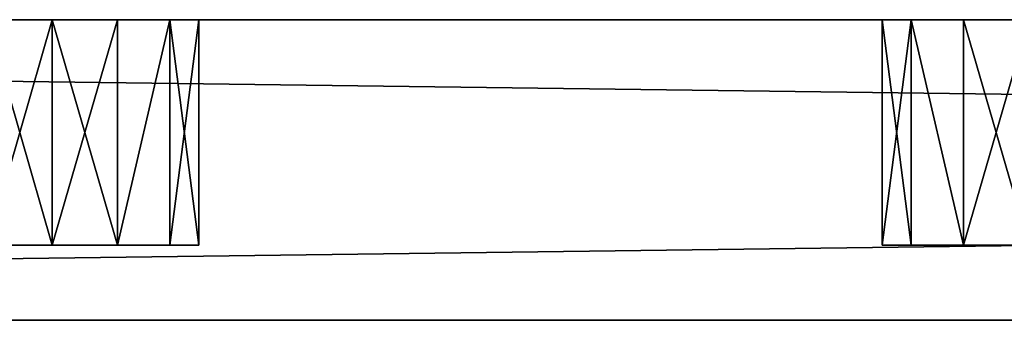
# Model space of a CAD drawing. Extents: x -185 to 185, y -18 to 4.
# Drawn here: x -91 to -78, y 0 to 4 of the extents above; entities that cross this region are included whole.
import ezdxf

# ---------------------------------------------------------------- set-up
doc = ezdxf.new("R2010")
doc.units = 0
doc.header["$MEASUREMENT"] = 0

msp = doc.modelspace()

# ---------------------------------------------------------------- linework, layer by layer
for points in [[(-155, 4, -125), (155, 0, -125), (-155, 0, -125)], [(-155, 4, -125), (155, 4, -125), (155, 0, -125)], [(155, 4, 125), (-155, 0, 125), (155, 0, 125)], [(155, 4, 125), (-155, 4, 125), (-155, 0, 125)], [(-91, 4, -80), (-155, 4, -125), (-91.867798, 4, -79.801903)], [(-65, 4, -80), (-155, 4, -125), (-91, 4, -80)], [(-39, 4, -80), (-155, 4, -125), (-65, 4, -80)], [(-13, 4, -80), (-155, 4, -125), (-39, 4, -80)], [(-91, 4, 80), (-91.867798, 4, 79.801903), (-155, 4, 125)], [(-65, 4, 80), (-91, 4, 80), (-155, 4, 125)], [(155, 4, -125), (-155, 4, -125), (-13, 4, -80)], [(-39, 4, 80), (-65, 4, 80), (-155, 4, 125)], [(-13, 4, 80), (-39, 4, 80), (-155, 4, 125)], [(155, 4, 125), (-13, 4, 80), (-155, 4, 125)], [(-91, 4, -76), (-91.867798, 4, -76.198097), (-102.050003, 4, -65.445)], [(-102.050003, 4, -64.555), (-91, 4, -76), (-102.050003, 4, -65.445)], [(-91, 4, -54), (-102.050003, 4, -64.555), (-91.867798, 4, -53.801899)], [(-91, 4, -54), (-91, 4, -76), (-102.050003, 4, -64.555)], [(-91, 4, -50), (-91.867798, 4, -50.198101), (-102.050003, 4, -39.445)], [(-91, 4, -28), (-102.050003, 4, -39.445), (-102.050003, 4, -38.555)], [(-91, 4, -28), (-102.050003, 4, -38.555), (-91.867798, 4, -27.801901)], [(-91, 4, -28), (-91, 4, -50), (-102.050003, 4, -39.445)], [(-91, 4, -24), (-91.867798, 4, -24.198099), (-102.050003, 4, -13.445)], [(-102.050003, 4, -12.555), (-91, 4, -24), (-102.050003, 4, -13.445)], [(-91, 4, -2), (-102.050003, 4, -12.555), (-91.867798, 4, -1.8019)], [(-91, 4, -2), (-91, 4, -24), (-102.050003, 4, -12.555)], [(-91, 4, 2), (-91.867798, 4, 1.8019), (-102.050003, 4, 12.555)], [(-91, 4, 24), (-102.050003, 4, 13.445), (-91.867798, 4, 24.198099)], [(-91, 4, 24), (-102.050003, 4, 12.555), (-102.050003, 4, 13.445)], [(-91, 4, 24), (-91, 4, 2), (-102.050003, 4, 12.555)], [(-91, 4, 28), (-91.867798, 4, 27.801901), (-102.050003, 4, 38.555)], [(-91, 4, 50), (-91, 4, 28), (-102.050003, 4, 38.555)], [(-91, 4, 50), (-102.050003, 4, 39.445), (-91.867798, 4, 50.198101)], [(-91, 4, 50), (-102.050003, 4, 38.555), (-102.050003, 4, 39.445)], [(-91, 4, 54), (-91.867798, 4, 53.801899), (-102.050003, 4, 64.555)], [(-91, 4, 76), (-91, 4, 54), (-102.050003, 4, 64.555)], [(-91, 4, 76), (-102.050003, 4, 64.555), (-102.050003, 4, 65.445)], [(-91, 4, 76), (-102.050003, 4, 65.445), (-91.867798, 4, 76.198097)], [(-91, 4, -54), (-91.867798, 4, -53.801899), (-91, 1, -54)], [(-91, 1, -54), (-91.867798, 4, -53.801899), (-91.867798, 1, -53.801899)], [(-91.867798, 1, -50.198101), (-91, 4, -50), (-91, 1, -50)], [(-91.867798, 4, -50.198101), (-91, 4, -50), (-91.867798, 1, -50.198101)], [(-91, 4, -80), (-91.867798, 4, -79.801903), (-91, 1, -80)], [(-91, 1, -80), (-91.867798, 4, -79.801903), (-91.867798, 1, -79.801903)], [(-91.867798, 1, -76.198097), (-91, 4, -76), (-91, 1, -76)], [(-91.867798, 4, -76.198097), (-91, 4, -76), (-91.867798, 1, -76.198097)], [(-91, 4, -28), (-91.867798, 4, -27.801901), (-91, 1, -28)], [(-91, 1, -28), (-91.867798, 4, -27.801901), (-91.867798, 1, -27.801901)], [(-91.867798, 1, -24.198099), (-91, 4, -24), (-91, 1, -24)], [(-91.867798, 4, -24.198099), (-91, 4, -24), (-91.867798, 1, -24.198099)], [(-91, 4, -2), (-91.867798, 4, -1.8019), (-91, 1, -2)], [(-91, 1, -2), (-91.867798, 4, -1.8019), (-91.867798, 1, -1.8019)], [(-91.867798, 1, 1.8019), (-91, 4, 2), (-91, 1, 2)], [(-91.867798, 4, 1.8019), (-91, 4, 2), (-91.867798, 1, 1.8019)], [(-91, 4, 24), (-91.867798, 4, 24.198099), (-91, 1, 24)], [(-91, 1, 24), (-91.867798, 4, 24.198099), (-91.867798, 1, 24.198099)], [(-91.867798, 1, 27.801901), (-91, 4, 28), (-91, 1, 28)], [(-91.867798, 4, 27.801901), (-91, 4, 28), (-91.867798, 1, 27.801901)], [(-91, 4, 50), (-91.867798, 4, 50.198101), (-91, 1, 50)], [(-91, 1, 50), (-91.867798, 4, 50.198101), (-91.867798, 1, 50.198101)], [(-91.867798, 1, 53.801899), (-91, 4, 54), (-91, 1, 54)], [(-91.867798, 4, 53.801899), (-91, 4, 54), (-91.867798, 1, 53.801899)], [(-91, 4, 76), (-91.867798, 4, 76.198097), (-91, 1, 76)], [(-91, 1, 76), (-91.867798, 4, 76.198097), (-91.867798, 1, 76.198097)], [(-91.867798, 1, 79.801903), (-91, 4, 80), (-91, 1, 80)], [(-91.867798, 4, 79.801903), (-91, 4, 80), (-91.867798, 1, 79.801903)], [(-91, 4, 80), (-90.132202, 4, 79.801903), (-91, 1, 80)], [(-91, 1, 80), (-90.132202, 4, 79.801903), (-90.132202, 1, 79.801903)], [(-90.132202, 1, 76.198097), (-91, 4, 76), (-91, 1, 76)], [(-90.132202, 4, 76.198097), (-91, 4, 76), (-90.132202, 1, 76.198097)], [(-91, 4, 54), (-90.132202, 4, 53.801899), (-91, 1, 54)], [(-91, 1, 54), (-90.132202, 4, 53.801899), (-90.132202, 1, 53.801899)], [(-90.132202, 1, 50.198101), (-91, 4, 50), (-91, 1, 50)], [(-90.132202, 4, 50.198101), (-91, 4, 50), (-90.132202, 1, 50.198101)], [(-91, 4, 28), (-90.132202, 4, 27.801901), (-91, 1, 28)], [(-91, 1, 28), (-90.132202, 4, 27.801901), (-90.132202, 1, 27.801901)], [(-90.132202, 1, 24.198099), (-91, 4, 24), (-91, 1, 24)], [(-90.132202, 4, 24.198099), (-91, 4, 24), (-90.132202, 1, 24.198099)], [(-91, 4, 2), (-90.132202, 4, 1.8019), (-91, 1, 2)], [(-91, 1, 2), (-90.132202, 4, 1.8019), (-90.132202, 1, 1.8019)], [(-90.132202, 1, -1.8019), (-91, 4, -2), (-91, 1, -2)], [(-90.132202, 4, -1.8019), (-91, 4, -2), (-90.132202, 1, -1.8019)], [(-91, 4, -24), (-90.132202, 4, -24.198099), (-91, 1, -24)], [(-91, 1, -24), (-90.132202, 4, -24.198099), (-90.132202, 1, -24.198099)], [(-90.132202, 1, -27.801901), (-91, 4, -28), (-91, 1, -28)], [(-90.132202, 4, -27.801901), (-91, 4, -28), (-90.132202, 1, -27.801901)], [(-79.949898, 4, -65.445), (-90.132202, 4, -76.198097), (-91, 4, -76)], [(-65, 4, -80), (-91, 4, -80), (-90.132202, 4, -79.801903)], [(-79.949898, 4, -64.555), (-91, 4, -76), (-91, 4, -54)], [(-79.949898, 4, -64.555), (-79.949898, 4, -65.445), (-91, 4, -76)], [(-90.132202, 4, -53.801899), (-79.949898, 4, -64.555), (-91, 4, -54)], [(-79.949898, 4, -39.445), (-90.132202, 4, -50.198101), (-91, 4, -50)], [(-79.949898, 4, -38.555), (-91, 4, -50), (-91, 4, -28)], [(-79.949898, 4, -38.555), (-79.949898, 4, -39.445), (-91, 4, -50)], [(-90.132202, 4, -27.801901), (-79.949898, 4, -38.555), (-91, 4, -28)], [(-79.949898, 4, -13.445), (-90.132202, 4, -24.198099), (-91, 4, -24)], [(-91, 4, -2), (-79.949898, 4, -13.445), (-91, 4, -24)], [(-79.949898, 4, -12.555), (-79.949898, 4, -13.445), (-91, 4, -2)], [(-90.132202, 4, -1.8019), (-79.949898, 4, -12.555), (-91, 4, -2)], [(-79.949898, 4, 12.555), (-90.132202, 4, 1.8019), (-91, 4, 2)], [(-79.949898, 4, 13.445), (-79.949898, 4, 12.555), (-91, 4, 2)], [(-79.949898, 4, 13.445), (-91, 4, 2), (-91, 4, 24)], [(-90.132202, 4, 24.198099), (-79.949898, 4, 13.445), (-91, 4, 24)], [(-79.949898, 4, 38.555), (-90.132202, 4, 27.801901), (-91, 4, 28)], [(-79.949898, 4, 39.445), (-91, 4, 28), (-91, 4, 50)], [(-79.949898, 4, 39.445), (-79.949898, 4, 38.555), (-91, 4, 28)], [(-90.132202, 4, 50.198101), (-79.949898, 4, 39.445), (-91, 4, 50)], [(-79.949898, 4, 64.555), (-90.132202, 4, 53.801899), (-91, 4, 54)], [(-79.949898, 4, 65.445), (-79.949898, 4, 64.555), (-91, 4, 54)], [(-79.949898, 4, 65.445), (-91, 4, 54), (-91, 4, 76)], [(-90.132202, 4, 76.198097), (-79.949898, 4, 65.445), (-91, 4, 76)], [(-65.867798, 4, 79.801903), (-90.132202, 4, 79.801903), (-91, 4, 80)], [(-65, 4, 80), (-65.867798, 4, 79.801903), (-91, 4, 80)], [(-91, 4, -76), (-90.132202, 4, -76.198097), (-91, 1, -76)], [(-91, 1, -76), (-90.132202, 4, -76.198097), (-90.132202, 1, -76.198097)], [(-90.132202, 1, -79.801903), (-91, 4, -80), (-91, 1, -80)], [(-90.132202, 4, -79.801903), (-91, 4, -80), (-90.132202, 1, -79.801903)], [(-91, 4, -50), (-90.132202, 4, -50.198101), (-91, 1, -50)], [(-91, 1, -50), (-90.132202, 4, -50.198101), (-90.132202, 1, -50.198101)], [(-90.132202, 1, -53.801899), (-91, 4, -54), (-91, 1, -54)], [(-90.132202, 4, -53.801899), (-91, 4, -54), (-90.132202, 1, -53.801899)], [(-90.132202, 1, 79.801903), (-89.436302, 4, 79.247002), (-89.436302, 1, 79.247002)], [(-90.132202, 4, 79.801903), (-89.436302, 4, 79.247002), (-90.132202, 1, 79.801903)], [(-89.436302, 1, 76.752998), (-89.436302, 4, 76.752998), (-90.132202, 1, 76.198097)], [(-89.436302, 4, 76.752998), (-90.132202, 4, 76.198097), (-90.132202, 1, 76.198097)], [(-90.132202, 1, 53.801899), (-89.436302, 4, 53.247002), (-89.436302, 1, 53.247002)], [(-90.132202, 4, 53.801899), (-89.436302, 4, 53.247002), (-90.132202, 1, 53.801899)], [(-89.436302, 1, 50.752998), (-89.436302, 4, 50.752998), (-90.132202, 1, 50.198101)], [(-89.436302, 4, 50.752998), (-90.132202, 4, 50.198101), (-90.132202, 1, 50.198101)], [(-90.132202, 1, 27.801901), (-89.436302, 4, 27.247), (-89.436302, 1, 27.247)], [(-90.132202, 4, 27.801901), (-89.436302, 4, 27.247), (-90.132202, 1, 27.801901)], [(-89.436302, 1, 24.753), (-89.436302, 4, 24.753), (-90.132202, 1, 24.198099)], [(-89.436302, 4, 24.753), (-90.132202, 4, 24.198099), (-90.132202, 1, 24.198099)], [(-90.132202, 1, 1.8019), (-89.436302, 4, 1.247), (-89.436302, 1, 1.247)], [(-90.132202, 4, 1.8019), (-89.436302, 4, 1.247), (-90.132202, 1, 1.8019)], [(-89.436302, 1, -1.247), (-89.436302, 4, -1.247), (-90.132202, 1, -1.8019)], [(-89.436302, 4, -1.247), (-90.132202, 4, -1.8019), (-90.132202, 1, -1.8019)], [(-90.132202, 1, -24.198099), (-89.436302, 4, -24.753), (-89.436302, 1, -24.753)], [(-90.132202, 4, -24.198099), (-89.436302, 4, -24.753), (-90.132202, 1, -24.198099)], [(-89.436302, 1, -27.247), (-89.436302, 4, -27.247), (-90.132202, 1, -27.801901)], [(-89.436302, 4, -27.247), (-90.132202, 4, -27.801901), (-90.132202, 1, -27.801901)], [(-66.563698, 4, -79.247002), (-90.132202, 4, -79.801903), (-89.436302, 4, -79.247002)], [(-79.563698, 4, -66.247002), (-89.436302, 4, -76.752998), (-90.132202, 4, -76.198097)], [(-65.867798, 4, -79.801903), (-90.132202, 4, -79.801903), (-66.563698, 4, -79.247002)], [(-79.949898, 4, -65.445), (-79.563698, 4, -66.247002), (-90.132202, 4, -76.198097)], [(-65, 4, -80), (-90.132202, 4, -79.801903), (-65.867798, 4, -79.801903)], [(-79.563698, 4, -63.752998), (-79.949898, 4, -64.555), (-90.132202, 4, -53.801899)], [(-89.436302, 4, -53.247002), (-79.563698, 4, -63.752998), (-90.132202, 4, -53.801899)], [(-79.563698, 4, -40.247002), (-89.436302, 4, -50.752998), (-90.132202, 4, -50.198101)], [(-79.949898, 4, -39.445), (-79.563698, 4, -40.247002), (-90.132202, 4, -50.198101)], [(-79.563698, 4, -37.752998), (-79.949898, 4, -38.555), (-90.132202, 4, -27.801901)], [(-89.436302, 4, -27.247), (-79.563698, 4, -37.752998), (-90.132202, 4, -27.801901)], [(-79.563698, 4, -14.247), (-89.436302, 4, -24.753), (-90.132202, 4, -24.198099)], [(-79.949898, 4, -13.445), (-79.563698, 4, -14.247), (-90.132202, 4, -24.198099)], [(-79.563698, 4, -11.753), (-79.949898, 4, -12.555), (-90.132202, 4, -1.8019)], [(-89.436302, 4, -1.247), (-79.563698, 4, -11.753), (-90.132202, 4, -1.8019)], [(-79.563698, 4, 11.753), (-89.436302, 4, 1.247), (-90.132202, 4, 1.8019)], [(-79.949898, 4, 12.555), (-79.563698, 4, 11.753), (-90.132202, 4, 1.8019)], [(-79.563698, 4, 14.247), (-79.949898, 4, 13.445), (-90.132202, 4, 24.198099)], [(-89.436302, 4, 24.753), (-79.563698, 4, 14.247), (-90.132202, 4, 24.198099)], [(-79.563698, 4, 37.752998), (-89.436302, 4, 27.247), (-90.132202, 4, 27.801901)], [(-79.949898, 4, 38.555), (-79.563698, 4, 37.752998), (-90.132202, 4, 27.801901)], [(-79.563698, 4, 40.247002), (-79.949898, 4, 39.445), (-90.132202, 4, 50.198101)], [(-89.436302, 4, 50.752998), (-79.563698, 4, 40.247002), (-90.132202, 4, 50.198101)], [(-79.563698, 4, 63.752998), (-89.436302, 4, 53.247002), (-90.132202, 4, 53.801899)], [(-79.949898, 4, 64.555), (-79.563698, 4, 63.752998), (-90.132202, 4, 53.801899)], [(-79.563698, 4, 66.247002), (-79.949898, 4, 65.445), (-90.132202, 4, 76.198097)], [(-89.436302, 4, 76.752998), (-79.563698, 4, 66.247002), (-90.132202, 4, 76.198097)], [(-65.867798, 4, 79.801903), (-89.436302, 4, 79.247002), (-90.132202, 4, 79.801903)], [(-90.132202, 1, -76.198097), (-89.436302, 4, -76.752998), (-89.436302, 1, -76.752998)], [(-90.132202, 4, -76.198097), (-89.436302, 4, -76.752998), (-90.132202, 1, -76.198097)], [(-89.436302, 1, -79.247002), (-89.436302, 4, -79.247002), (-90.132202, 1, -79.801903)], [(-89.436302, 4, -79.247002), (-90.132202, 4, -79.801903), (-90.132202, 1, -79.801903)], [(-90.132202, 1, -50.198101), (-89.436302, 4, -50.752998), (-89.436302, 1, -50.752998)], [(-90.132202, 4, -50.198101), (-89.436302, 4, -50.752998), (-90.132202, 1, -50.198101)], [(-89.436302, 1, -53.247002), (-89.436302, 4, -53.247002), (-90.132202, 1, -53.801899)], [(-89.436302, 4, -53.247002), (-90.132202, 4, -53.801899), (-90.132202, 1, -53.801899)], [(-89.436302, 1, 79.247002), (-89.050102, 4, 78.445), (-89.050102, 1, 78.445)], [(-89.436302, 4, 79.247002), (-89.050102, 4, 78.445), (-89.436302, 1, 79.247002)], [(-89.050102, 1, 77.555), (-89.436302, 4, 76.752998), (-89.436302, 1, 76.752998)], [(-89.050102, 4, 77.555), (-89.436302, 4, 76.752998), (-89.050102, 1, 77.555)], [(-89.436302, 1, 53.247002), (-89.050102, 4, 52.445), (-89.050102, 1, 52.445)], [(-89.436302, 4, 53.247002), (-89.050102, 4, 52.445), (-89.436302, 1, 53.247002)], [(-89.050102, 1, 51.555), (-89.436302, 4, 50.752998), (-89.436302, 1, 50.752998)], [(-89.050102, 4, 51.555), (-89.436302, 4, 50.752998), (-89.050102, 1, 51.555)], [(-89.436302, 1, 27.247), (-89.050102, 4, 26.445), (-89.050102, 1, 26.445)], [(-89.436302, 4, 27.247), (-89.050102, 4, 26.445), (-89.436302, 1, 27.247)], [(-89.050102, 1, 25.555), (-89.436302, 4, 24.753), (-89.436302, 1, 24.753)], [(-89.050102, 4, 25.555), (-89.436302, 4, 24.753), (-89.050102, 1, 25.555)], [(-89.436302, 1, 1.247), (-89.050102, 4, 0.445), (-89.050102, 1, 0.445)], [(-89.436302, 4, 1.247), (-89.050102, 4, 0.445), (-89.436302, 1, 1.247)], [(-89.050102, 1, -0.445), (-89.436302, 4, -1.247), (-89.436302, 1, -1.247)], [(-89.050102, 4, -0.445), (-89.436302, 4, -1.247), (-89.050102, 1, -0.445)], [(-89.436302, 1, -24.753), (-89.050102, 4, -25.555), (-89.050102, 1, -25.555)], [(-89.436302, 4, -24.753), (-89.050102, 4, -25.555), (-89.436302, 1, -24.753)], [(-89.050102, 1, -26.445), (-89.436302, 4, -27.247), (-89.436302, 1, -27.247)], [(-89.050102, 4, -26.445), (-89.436302, 4, -27.247), (-89.050102, 1, -26.445)], [(-78.867798, 4, -66.801903), (-89.050102, 4, -77.555), (-89.436302, 4, -76.752998)], [(-78.867798, 4, -66.801903), (-89.436302, 4, -76.752998), (-79.563698, 4, -66.247002)], [(-66.949898, 4, -78.445), (-89.436302, 4, -79.247002), (-89.050102, 4, -78.445)], [(-66.949898, 4, -78.445), (-66.563698, 4, -79.247002), (-89.436302, 4, -79.247002)], [(-78.867798, 4, -63.198101), (-79.563698, 4, -63.752998), (-89.436302, 4, -53.247002)], [(-89.050102, 4, -52.445), (-78.867798, 4, -63.198101), (-89.436302, 4, -53.247002)], [(-78.867798, 4, -40.801899), (-89.050102, 4, -51.555), (-89.436302, 4, -50.752998)], [(-78.867798, 4, -40.801899), (-89.436302, 4, -50.752998), (-79.563698, 4, -40.247002)], [(-78.867798, 4, -37.198101), (-79.563698, 4, -37.752998), (-89.436302, 4, -27.247)], [(-89.050102, 4, -26.445), (-78.867798, 4, -37.198101), (-89.436302, 4, -27.247)], [(-78.867798, 4, -14.8019), (-89.050102, 4, -25.555), (-89.436302, 4, -24.753)], [(-78.867798, 4, -14.8019), (-89.436302, 4, -24.753), (-79.563698, 4, -14.247)], [(-78.867798, 4, -11.1981), (-79.563698, 4, -11.753), (-89.436302, 4, -1.247)], [(-89.050102, 4, -0.445), (-78.867798, 4, -11.1981), (-89.436302, 4, -1.247)], [(-78.867798, 4, 11.1981), (-89.050102, 4, 0.445), (-89.436302, 4, 1.247)], [(-78.867798, 4, 11.1981), (-89.436302, 4, 1.247), (-79.563698, 4, 11.753)], [(-78.867798, 4, 14.8019), (-79.563698, 4, 14.247), (-89.436302, 4, 24.753)], [(-89.050102, 4, 25.555), (-78.867798, 4, 14.8019), (-89.436302, 4, 24.753)], [(-78.867798, 4, 37.198101), (-89.050102, 4, 26.445), (-89.436302, 4, 27.247)], [(-78.867798, 4, 37.198101), (-89.436302, 4, 27.247), (-79.563698, 4, 37.752998)], [(-78.867798, 4, 40.801899), (-79.563698, 4, 40.247002), (-89.436302, 4, 50.752998)], [(-89.050102, 4, 51.555), (-78.867798, 4, 40.801899), (-89.436302, 4, 50.752998)], [(-78.867798, 4, 63.198101), (-89.436302, 4, 53.247002), (-79.563698, 4, 63.752998)], [(-78.867798, 4, 63.198101), (-89.050102, 4, 52.445), (-89.436302, 4, 53.247002)], [(-78.867798, 4, 66.801903), (-79.563698, 4, 66.247002), (-89.436302, 4, 76.752998)], [(-89.050102, 4, 77.555), (-78.867798, 4, 66.801903), (-89.436302, 4, 76.752998)], [(-66.563698, 4, 79.247002), (-89.050102, 4, 78.445), (-89.436302, 4, 79.247002)], [(-65.867798, 4, 79.801903), (-66.563698, 4, 79.247002), (-89.436302, 4, 79.247002)], [(-89.436302, 1, -76.752998), (-89.050102, 4, -77.555), (-89.050102, 1, -77.555)], [(-89.436302, 4, -76.752998), (-89.050102, 4, -77.555), (-89.436302, 1, -76.752998)], [(-89.050102, 1, -78.445), (-89.436302, 4, -79.247002), (-89.436302, 1, -79.247002)], [(-89.050102, 4, -78.445), (-89.436302, 4, -79.247002), (-89.050102, 1, -78.445)], [(-89.436302, 1, -50.752998), (-89.050102, 4, -51.555), (-89.050102, 1, -51.555)], [(-89.436302, 4, -50.752998), (-89.050102, 4, -51.555), (-89.436302, 1, -50.752998)], [(-89.050102, 1, -52.445), (-89.436302, 4, -53.247002), (-89.436302, 1, -53.247002)], [(-89.050102, 4, -52.445), (-89.436302, 4, -53.247002), (-89.050102, 1, -52.445)], [(-89.050102, 1, 78.445), (-89.050102, 4, 78.445), (-89.050102, 1, 77.555)], [(-89.050102, 4, 78.445), (-89.050102, 4, 77.555), (-89.050102, 1, 77.555)], [(-89.050102, 1, 52.445), (-89.050102, 4, 52.445), (-89.050102, 1, 51.555)], [(-89.050102, 4, 52.445), (-89.050102, 4, 51.555), (-89.050102, 1, 51.555)], [(-89.050102, 1, 26.445), (-89.050102, 4, 26.445), (-89.050102, 1, 25.555)], [(-89.050102, 4, 26.445), (-89.050102, 4, 25.555), (-89.050102, 1, 25.555)], [(-89.050102, 1, 0.445), (-89.050102, 4, 0.445), (-89.050102, 1, -0.445)], [(-89.050102, 4, 0.445), (-89.050102, 4, -0.445), (-89.050102, 1, -0.445)], [(-89.050102, 1, -25.555), (-89.050102, 4, -25.555), (-89.050102, 1, -26.445)], [(-89.050102, 4, -25.555), (-89.050102, 4, -26.445), (-89.050102, 1, -26.445)], [(-78, 4, -67), (-89.050102, 4, -78.445), (-89.050102, 4, -77.555)], [(-78, 4, -67), (-66.949898, 4, -78.445), (-89.050102, 4, -78.445)], [(-78, 4, -67), (-89.050102, 4, -77.555), (-78.867798, 4, -66.801903)], [(-78, 4, -63), (-78.867798, 4, -63.198101), (-89.050102, 4, -52.445)], [(-78, 4, -41), (-78, 4, -63), (-89.050102, 4, -52.445)], [(-78, 4, -41), (-89.050102, 4, -52.445), (-89.050102, 4, -51.555)], [(-78, 4, -41), (-89.050102, 4, -51.555), (-78.867798, 4, -40.801899)], [(-78, 4, -37), (-78.867798, 4, -37.198101), (-89.050102, 4, -26.445)], [(-78, 4, -15), (-78, 4, -37), (-89.050102, 4, -26.445)], [(-78, 4, -15), (-89.050102, 4, -25.555), (-78.867798, 4, -14.8019)], [(-78, 4, -15), (-89.050102, 4, -26.445), (-89.050102, 4, -25.555)], [(-78, 4, -11), (-78.867798, 4, -11.1981), (-89.050102, 4, -0.445)], [(-89.050102, 4, 0.445), (-78, 4, -11), (-89.050102, 4, -0.445)], [(-78, 4, 11), (-78, 4, -11), (-89.050102, 4, 0.445)], [(-78, 4, 11), (-89.050102, 4, 0.445), (-78.867798, 4, 11.1981)], [(-78, 4, 15), (-78.867798, 4, 14.8019), (-89.050102, 4, 25.555)], [(-89.050102, 4, 26.445), (-78, 4, 15), (-89.050102, 4, 25.555)], [(-78, 4, 37), (-89.050102, 4, 26.445), (-78.867798, 4, 37.198101)], [(-78, 4, 37), (-78, 4, 15), (-89.050102, 4, 26.445)], [(-78, 4, 41), (-78.867798, 4, 40.801899), (-89.050102, 4, 51.555)], [(-89.050102, 4, 52.445), (-78, 4, 41), (-89.050102, 4, 51.555)], [(-78, 4, 63), (-78, 4, 41), (-89.050102, 4, 52.445)], [(-78, 4, 63), (-89.050102, 4, 52.445), (-78.867798, 4, 63.198101)], [(-78, 4, 67), (-78.867798, 4, 66.801903), (-89.050102, 4, 77.555)], [(-89.050102, 4, 78.445), (-78, 4, 67), (-89.050102, 4, 77.555)], [(-66.949898, 4, 78.445), (-78, 4, 67), (-89.050102, 4, 78.445)], [(-66.563698, 4, 79.247002), (-66.949898, 4, 78.445), (-89.050102, 4, 78.445)], [(-89.050102, 1, -77.555), (-89.050102, 4, -77.555), (-89.050102, 1, -78.445)], [(-89.050102, 4, -77.555), (-89.050102, 4, -78.445), (-89.050102, 1, -78.445)], [(-89.050102, 1, -51.555), (-89.050102, 4, -51.555), (-89.050102, 1, -52.445)], [(-89.050102, 4, -51.555), (-89.050102, 4, -52.445), (-89.050102, 1, -52.445)], [(-79.563698, 1, -40.247002), (-79.949898, 4, -39.445), (-79.949898, 1, -39.445)], [(-79.949898, 1, -39.445), (-79.949898, 4, -39.445), (-79.949898, 1, -38.555)], [(-79.563698, 4, -40.247002), (-79.949898, 4, -39.445), (-79.563698, 1, -40.247002)], [(-79.949898, 4, -39.445), (-79.949898, 4, -38.555), (-79.949898, 1, -38.555)], [(-79.949898, 1, -38.555), (-79.563698, 4, -37.752998), (-79.563698, 1, -37.752998)], [(-79.949898, 4, -38.555), (-79.563698, 4, -37.752998), (-79.949898, 1, -38.555)], [(-79.563698, 1, -66.247002), (-79.949898, 4, -65.445), (-79.949898, 1, -65.445)], [(-79.949898, 1, -65.445), (-79.949898, 4, -65.445), (-79.949898, 1, -64.555)], [(-79.563698, 4, -66.247002), (-79.949898, 4, -65.445), (-79.563698, 1, -66.247002)], [(-79.949898, 4, -65.445), (-79.949898, 4, -64.555), (-79.949898, 1, -64.555)], [(-79.949898, 1, -64.555), (-79.563698, 4, -63.752998), (-79.563698, 1, -63.752998)], [(-79.949898, 4, -64.555), (-79.563698, 4, -63.752998), (-79.949898, 1, -64.555)], [(-79.563698, 1, -14.247), (-79.949898, 4, -13.445), (-79.949898, 1, -13.445)], [(-79.949898, 1, -13.445), (-79.949898, 4, -13.445), (-79.949898, 1, -12.555)], [(-79.563698, 4, -14.247), (-79.949898, 4, -13.445), (-79.563698, 1, -14.247)], [(-79.949898, 4, -13.445), (-79.949898, 4, -12.555), (-79.949898, 1, -12.555)], [(-79.949898, 1, -12.555), (-79.563698, 4, -11.753), (-79.563698, 1, -11.753)], [(-79.949898, 4, -12.555), (-79.563698, 4, -11.753), (-79.949898, 1, -12.555)], [(-79.563698, 1, 11.753), (-79.949898, 4, 12.555), (-79.949898, 1, 12.555)], [(-79.949898, 1, 12.555), (-79.949898, 4, 12.555), (-79.949898, 1, 13.445)], [(-79.563698, 4, 11.753), (-79.949898, 4, 12.555), (-79.563698, 1, 11.753)], [(-79.949898, 4, 12.555), (-79.949898, 4, 13.445), (-79.949898, 1, 13.445)], [(-79.949898, 1, 13.445), (-79.563698, 4, 14.247), (-79.563698, 1, 14.247)], [(-79.949898, 4, 13.445), (-79.563698, 4, 14.247), (-79.949898, 1, 13.445)], [(-79.563698, 1, 37.752998), (-79.949898, 4, 38.555), (-79.949898, 1, 38.555)], [(-79.949898, 1, 38.555), (-79.949898, 4, 38.555), (-79.949898, 1, 39.445)], [(-79.563698, 4, 37.752998), (-79.949898, 4, 38.555), (-79.563698, 1, 37.752998)], [(-79.949898, 4, 38.555), (-79.949898, 4, 39.445), (-79.949898, 1, 39.445)], [(-79.949898, 1, 39.445), (-79.563698, 4, 40.247002), (-79.563698, 1, 40.247002)], [(-79.949898, 4, 39.445), (-79.563698, 4, 40.247002), (-79.949898, 1, 39.445)], [(-79.563698, 1, 63.752998), (-79.949898, 4, 64.555), (-79.949898, 1, 64.555)], [(-79.949898, 1, 64.555), (-79.949898, 4, 64.555), (-79.949898, 1, 65.445)], [(-79.563698, 4, 63.752998), (-79.949898, 4, 64.555), (-79.563698, 1, 63.752998)], [(-79.949898, 4, 64.555), (-79.949898, 4, 65.445), (-79.949898, 1, 65.445)], [(-79.949898, 1, 65.445), (-79.563698, 4, 66.247002), (-79.563698, 1, 66.247002)], [(-79.949898, 4, 65.445), (-79.563698, 4, 66.247002), (-79.949898, 1, 65.445)], [(-78.867798, 1, -40.801899), (-79.563698, 4, -40.247002), (-79.563698, 1, -40.247002)], [(-78.867798, 4, -40.801899), (-79.563698, 4, -40.247002), (-78.867798, 1, -40.801899)], [(-79.563698, 1, -37.752998), (-79.563698, 4, -37.752998), (-78.867798, 1, -37.198101)], [(-79.563698, 4, -37.752998), (-78.867798, 4, -37.198101), (-78.867798, 1, -37.198101)], [(-78.867798, 1, -66.801903), (-79.563698, 4, -66.247002), (-79.563698, 1, -66.247002)], [(-78.867798, 4, -66.801903), (-79.563698, 4, -66.247002), (-78.867798, 1, -66.801903)], [(-79.563698, 1, -63.752998), (-79.563698, 4, -63.752998), (-78.867798, 1, -63.198101)], [(-79.563698, 4, -63.752998), (-78.867798, 4, -63.198101), (-78.867798, 1, -63.198101)], [(-78.867798, 1, -14.8019), (-79.563698, 4, -14.247), (-79.563698, 1, -14.247)], [(-78.867798, 4, -14.8019), (-79.563698, 4, -14.247), (-78.867798, 1, -14.8019)], [(-79.563698, 1, -11.753), (-79.563698, 4, -11.753), (-78.867798, 1, -11.1981)], [(-79.563698, 4, -11.753), (-78.867798, 4, -11.1981), (-78.867798, 1, -11.1981)], [(-78.867798, 1, 11.1981), (-79.563698, 4, 11.753), (-79.563698, 1, 11.753)], [(-78.867798, 4, 11.1981), (-79.563698, 4, 11.753), (-78.867798, 1, 11.1981)], [(-79.563698, 1, 14.247), (-79.563698, 4, 14.247), (-78.867798, 1, 14.8019)], [(-79.563698, 4, 14.247), (-78.867798, 4, 14.8019), (-78.867798, 1, 14.8019)], [(-78.867798, 1, 37.198101), (-79.563698, 4, 37.752998), (-79.563698, 1, 37.752998)], [(-78.867798, 4, 37.198101), (-79.563698, 4, 37.752998), (-78.867798, 1, 37.198101)], [(-79.563698, 1, 40.247002), (-79.563698, 4, 40.247002), (-78.867798, 1, 40.801899)], [(-79.563698, 4, 40.247002), (-78.867798, 4, 40.801899), (-78.867798, 1, 40.801899)], [(-78.867798, 1, 63.198101), (-79.563698, 4, 63.752998), (-79.563698, 1, 63.752998)], [(-78.867798, 4, 63.198101), (-79.563698, 4, 63.752998), (-78.867798, 1, 63.198101)], [(-79.563698, 1, 66.247002), (-79.563698, 4, 66.247002), (-78.867798, 1, 66.801903)], [(-79.563698, 4, 66.247002), (-78.867798, 4, 66.801903), (-78.867798, 1, 66.801903)], [(-78, 4, -41), (-78.867798, 4, -40.801899), (-78, 1, -41)], [(-78, 1, -41), (-78.867798, 4, -40.801899), (-78.867798, 1, -40.801899)], [(-78.867798, 1, -37.198101), (-78, 4, -37), (-78, 1, -37)], [(-78.867798, 4, -37.198101), (-78, 4, -37), (-78.867798, 1, -37.198101)], [(-78, 4, -67), (-78.867798, 4, -66.801903), (-78, 1, -67)], [(-78, 1, -67), (-78.867798, 4, -66.801903), (-78.867798, 1, -66.801903)], [(-78.867798, 1, -63.198101), (-78, 4, -63), (-78, 1, -63)], [(-78.867798, 4, -63.198101), (-78, 4, -63), (-78.867798, 1, -63.198101)], [(-78, 4, -15), (-78.867798, 4, -14.8019), (-78, 1, -15)], [(-78, 1, -15), (-78.867798, 4, -14.8019), (-78.867798, 1, -14.8019)], [(-78.867798, 1, -11.1981), (-78, 4, -11), (-78, 1, -11)], [(-78.867798, 4, -11.1981), (-78, 4, -11), (-78.867798, 1, -11.1981)], [(-78, 4, 11), (-78.867798, 4, 11.1981), (-78, 1, 11)], [(-78, 1, 11), (-78.867798, 4, 11.1981), (-78.867798, 1, 11.1981)], [(-78.867798, 1, 14.8019), (-78, 4, 15), (-78, 1, 15)], [(-78.867798, 4, 14.8019), (-78, 4, 15), (-78.867798, 1, 14.8019)], [(-78, 4, 37), (-78.867798, 4, 37.198101), (-78, 1, 37)], [(-78, 1, 37), (-78.867798, 4, 37.198101), (-78.867798, 1, 37.198101)], [(-78.867798, 1, 40.801899), (-78, 4, 41), (-78, 1, 41)], [(-78.867798, 4, 40.801899), (-78, 4, 41), (-78.867798, 1, 40.801899)], [(-78, 4, 63), (-78.867798, 4, 63.198101), (-78, 1, 63)], [(-78, 1, 63), (-78.867798, 4, 63.198101), (-78.867798, 1, 63.198101)], [(-78.867798, 1, 66.801903), (-78, 4, 67), (-78, 1, 67)], [(-78.867798, 4, 66.801903), (-78, 4, 67), (-78.867798, 1, 66.801903)], [(-89.050102, 1, 51.555), (-92.563698, 1, 50.752998), (-92.949898, 1, 51.555)], [(-89.050102, 1, 52.445), (-92.949898, 1, 51.555), (-92.949898, 1, 52.445)], [(-89.050102, 1, 52.445), (-89.050102, 1, 51.555), (-92.949898, 1, 51.555)], [(-89.436302, 1, 53.247002), (-92.949898, 1, 52.445), (-92.563698, 1, 53.247002)], [(-89.436302, 1, 53.247002), (-89.050102, 1, 52.445), (-92.949898, 1, 52.445)], [(-89.050102, 1, 25.555), (-92.563698, 1, 24.753), (-92.949898, 1, 25.555)], [(-89.050102, 1, 25.555), (-92.949898, 1, 25.555), (-92.949898, 1, 26.445)], [(-89.050102, 1, 26.445), (-89.050102, 1, 25.555), (-92.949898, 1, 26.445)], [(-89.436302, 1, 27.247), (-92.949898, 1, 26.445), (-92.563698, 1, 27.247)], [(-89.436302, 1, 27.247), (-89.050102, 1, 26.445), (-92.949898, 1, 26.445)], [(-89.050102, 1, -0.445), (-92.563698, 1, -1.247), (-92.949898, 1, -0.445)], [(-89.050102, 1, 0.445), (-92.949898, 1, -0.445), (-92.949898, 1, 0.445)], [(-89.050102, 1, 0.445), (-89.050102, 1, -0.445), (-92.949898, 1, -0.445)], [(-89.436302, 1, 1.247), (-92.949898, 1, 0.445), (-92.563698, 1, 1.247)], [(-89.436302, 1, 1.247), (-89.050102, 1, 0.445), (-92.949898, 1, 0.445)], [(-89.050102, 1, -52.445), (-92.563698, 1, -53.247002), (-92.949898, 1, -52.445)], [(-89.050102, 1, -51.555), (-92.949898, 1, -52.445), (-92.949898, 1, -51.555)], [(-89.050102, 1, -51.555), (-89.050102, 1, -52.445), (-92.949898, 1, -52.445)], [(-89.436302, 1, -50.752998), (-92.949898, 1, -51.555), (-92.563698, 1, -50.752998)], [(-89.436302, 1, -50.752998), (-89.050102, 1, -51.555), (-92.949898, 1, -51.555)], [(-89.050102, 1, 51.555), (-91.867798, 1, 50.198101), (-92.563698, 1, 50.752998)], [(-89.436302, 1, 53.247002), (-92.563698, 1, 53.247002), (-91.867798, 1, 53.801899)], [(-89.436302, 1, 24.753), (-91.867798, 1, 24.198099), (-92.563698, 1, 24.753)], [(-89.050102, 1, 25.555), (-89.436302, 1, 24.753), (-92.563698, 1, 24.753)], [(-91, 1, 28), (-92.563698, 1, 27.247), (-91.867798, 1, 27.801901)], [(-89.436302, 1, 27.247), (-92.563698, 1, 27.247), (-91, 1, 28)], [(-89.436302, 1, -1.247), (-91.867798, 1, -1.8019), (-92.563698, 1, -1.247)], [(-89.050102, 1, -0.445), (-89.436302, 1, -1.247), (-92.563698, 1, -1.247)], [(-89.436302, 1, 1.247), (-92.563698, 1, 1.247), (-91.867798, 1, 1.8019)], [(-89.050102, 1, -52.445), (-91.867798, 1, -53.801899), (-92.563698, 1, -53.247002)], [(-89.436302, 1, -50.752998), (-92.563698, 1, -50.752998), (-91.867798, 1, -50.198101)], [(-91, 1, 80), (-91, 1, 76), (-91.867798, 1, 76.198097)], [(-91, 1, 80), (-91.867798, 1, 76.198097), (-91.867798, 1, 79.801903)], [(-89.436302, 1, 50.752998), (-91, 1, 50), (-91.867798, 1, 50.198101)], [(-89.050102, 1, 51.555), (-89.436302, 1, 50.752998), (-91.867798, 1, 50.198101)], [(-89.436302, 1, 53.247002), (-91.867798, 1, 53.801899), (-91, 1, 54)], [(-89.436302, 1, 24.753), (-91, 1, 24), (-91.867798, 1, 24.198099)], [(-90.132202, 1, -1.8019), (-91, 1, -2), (-91.867798, 1, -1.8019)], [(-89.436302, 1, -1.247), (-90.132202, 1, -1.8019), (-91.867798, 1, -1.8019)], [(-90.132202, 1, 1.8019), (-91.867798, 1, 1.8019), (-91, 1, 2)], [(-89.436302, 1, 1.247), (-91.867798, 1, 1.8019), (-90.132202, 1, 1.8019)], [(-91, 1, -24), (-91, 1, -28), (-91.867798, 1, -27.801901)], [(-91, 1, -24), (-91.867798, 1, -27.801901), (-91.867798, 1, -24.198099)], [(-91, 1, -76), (-91, 1, -80), (-91.867798, 1, -79.801903)], [(-91, 1, -76), (-91.867798, 1, -79.801903), (-91.867798, 1, -76.198097)], [(-89.436302, 1, -53.247002), (-91, 1, -54), (-91.867798, 1, -53.801899)], [(-89.050102, 1, -52.445), (-89.436302, 1, -53.247002), (-91.867798, 1, -53.801899)], [(-89.436302, 1, -50.752998), (-91.867798, 1, -50.198101), (-91, 1, -50)], [(-90.132202, 1, 79.801903), (-90.132202, 1, 76.198097), (-91, 1, 76)], [(-90.132202, 1, 79.801903), (-91, 1, 76), (-91, 1, 80)], [(-89.436302, 1, 50.752998), (-90.132202, 1, 50.198101), (-91, 1, 50)], [(-89.436302, 1, 53.247002), (-91, 1, 54), (-90.132202, 1, 53.801899)], [(-89.436302, 1, 24.753), (-90.132202, 1, 24.198099), (-91, 1, 24)], [(-89.436302, 1, 27.247), (-91, 1, 28), (-90.132202, 1, 27.801901)], [(-90.132202, 1, -24.198099), (-90.132202, 1, -27.801901), (-91, 1, -28)], [(-90.132202, 1, -24.198099), (-91, 1, -28), (-91, 1, -24)], [(-90.132202, 1, -76.198097), (-90.132202, 1, -79.801903), (-91, 1, -80)], [(-90.132202, 1, -76.198097), (-91, 1, -80), (-91, 1, -76)], [(-89.436302, 1, -53.247002), (-90.132202, 1, -53.801899), (-91, 1, -54)], [(-89.436302, 1, -50.752998), (-91, 1, -50), (-90.132202, 1, -50.198101)], [(-89.436302, 1, 79.247002), (-89.436302, 1, 76.752998), (-90.132202, 1, 76.198097)], [(-89.436302, 1, 79.247002), (-90.132202, 1, 76.198097), (-90.132202, 1, 79.801903)], [(-89.436302, 1, -24.753), (-89.436302, 1, -27.247), (-90.132202, 1, -27.801901)], [(-89.436302, 1, -24.753), (-90.132202, 1, -27.801901), (-90.132202, 1, -24.198099)], [(-89.436302, 1, -76.752998), (-89.436302, 1, -79.247002), (-90.132202, 1, -79.801903)], [(-89.436302, 1, -76.752998), (-90.132202, 1, -79.801903), (-90.132202, 1, -76.198097)], [(-89.436302, 1, 79.247002), (-89.050102, 1, 78.445), (-89.050102, 1, 77.555)], [(-89.436302, 1, 79.247002), (-89.050102, 1, 77.555), (-89.436302, 1, 76.752998)], [(-89.436302, 1, -24.753), (-89.050102, 1, -25.555), (-89.050102, 1, -26.445)], [(-89.436302, 1, -24.753), (-89.050102, 1, -26.445), (-89.436302, 1, -27.247)], [(-89.436302, 1, -76.752998), (-89.050102, 1, -77.555), (-89.050102, 1, -78.445)], [(-89.436302, 1, -76.752998), (-89.050102, 1, -78.445), (-89.436302, 1, -79.247002)], [(-79.563698, 1, 66.247002), (-79.563698, 1, 63.752998), (-79.949898, 1, 64.555)], [(-79.563698, 1, 66.247002), (-79.949898, 1, 64.555), (-79.949898, 1, 65.445)], [(-76.050102, 1, 38.555), (-79.563698, 1, 37.752998), (-79.949898, 1, 38.555)], [(-76.050102, 1, 39.445), (-79.949898, 1, 38.555), (-79.949898, 1, 39.445)], [(-76.050102, 1, 39.445), (-76.050102, 1, 38.555), (-79.949898, 1, 38.555)], [(-76.436302, 1, 40.247002), (-79.949898, 1, 39.445), (-79.563698, 1, 40.247002)], [(-76.436302, 1, 40.247002), (-76.050102, 1, 39.445), (-79.949898, 1, 39.445)], [(-76.050102, 1, 12.555), (-79.563698, 1, 11.753), (-79.949898, 1, 12.555)], [(-76.050102, 1, 12.555), (-79.949898, 1, 12.555), (-79.949898, 1, 13.445)], [(-76.050102, 1, 13.445), (-76.050102, 1, 12.555), (-79.949898, 1, 13.445)], [(-76.436302, 1, 14.247), (-79.949898, 1, 13.445), (-79.563698, 1, 14.247)], [(-76.436302, 1, 14.247), (-76.050102, 1, 13.445), (-79.949898, 1, 13.445)], [(-76.050102, 1, -13.445), (-79.563698, 1, -14.247), (-79.949898, 1, -13.445)], [(-76.050102, 1, -13.445), (-79.949898, 1, -13.445), (-79.949898, 1, -12.555)], [(-76.050102, 1, -12.555), (-76.050102, 1, -13.445), (-79.949898, 1, -12.555)], [(-76.436302, 1, -11.753), (-79.949898, 1, -12.555), (-79.563698, 1, -11.753)], [(-76.436302, 1, -11.753), (-76.050102, 1, -12.555), (-79.949898, 1, -12.555)], [(-79.563698, 1, -63.752998), (-79.563698, 1, -66.247002), (-79.949898, 1, -65.445)], [(-79.563698, 1, -63.752998), (-79.949898, 1, -65.445), (-79.949898, 1, -64.555)], [(-76.050102, 1, -39.445), (-79.563698, 1, -40.247002), (-79.949898, 1, -39.445)], [(-76.050102, 1, -38.555), (-79.949898, 1, -39.445), (-79.949898, 1, -38.555)], [(-76.050102, 1, -38.555), (-76.050102, 1, -39.445), (-79.949898, 1, -39.445)], [(-76.436302, 1, -37.752998), (-79.949898, 1, -38.555), (-79.563698, 1, -37.752998)], [(-76.436302, 1, -37.752998), (-76.050102, 1, -38.555), (-79.949898, 1, -38.555)], [(-78.867798, 1, 66.801903), (-78.867798, 1, 63.198101), (-79.563698, 1, 63.752998)], [(-78.867798, 1, 66.801903), (-79.563698, 1, 63.752998), (-79.563698, 1, 66.247002)], [(-76.050102, 1, 38.555), (-78.867798, 1, 37.198101), (-79.563698, 1, 37.752998)], [(-76.436302, 1, 40.247002), (-79.563698, 1, 40.247002), (-78.867798, 1, 40.801899)], [(-76.436302, 1, 11.753), (-78.867798, 1, 11.1981), (-79.563698, 1, 11.753)], [(-76.050102, 1, 12.555), (-76.436302, 1, 11.753), (-79.563698, 1, 11.753)], [(-78, 1, 15), (-79.563698, 1, 14.247), (-78.867798, 1, 14.8019)], [(-76.436302, 1, 14.247), (-79.563698, 1, 14.247), (-78, 1, 15)], [(-76.436302, 1, -14.247), (-78.867798, 1, -14.8019), (-79.563698, 1, -14.247)], [(-76.050102, 1, -13.445), (-76.436302, 1, -14.247), (-79.563698, 1, -14.247)], [(-78, 1, -11), (-79.563698, 1, -11.753), (-78.867798, 1, -11.1981)], [(-76.436302, 1, -11.753), (-79.563698, 1, -11.753), (-78, 1, -11)], [(-78.867798, 1, -63.198101), (-78.867798, 1, -66.801903), (-79.563698, 1, -66.247002)], [(-78.867798, 1, -63.198101), (-79.563698, 1, -66.247002), (-79.563698, 1, -63.752998)], [(-76.050102, 1, -39.445), (-78.867798, 1, -40.801899), (-79.563698, 1, -40.247002)], [(-76.436302, 1, -37.752998), (-79.563698, 1, -37.752998), (-78.867798, 1, -37.198101)], [(-78, 1, 67), (-78, 1, 63), (-78.867798, 1, 63.198101)], [(-78, 1, 67), (-78.867798, 1, 63.198101), (-78.867798, 1, 66.801903)], [(-76.436302, 1, 37.752998), (-78, 1, 37), (-78.867798, 1, 37.198101)], [(-76.050102, 1, 38.555), (-76.436302, 1, 37.752998), (-78.867798, 1, 37.198101)], [(-76.436302, 1, 40.247002), (-78.867798, 1, 40.801899), (-78, 1, 41)], [(-76.436302, 1, 11.753), (-78, 1, 11), (-78.867798, 1, 11.1981)], [(-76.436302, 1, -14.247), (-78, 1, -15), (-78.867798, 1, -14.8019)], [(-78, 1, -63), (-78, 1, -67), (-78.867798, 1, -66.801903)], [(-78, 1, -63), (-78.867798, 1, -66.801903), (-78.867798, 1, -63.198101)], [(-76.436302, 1, -40.247002), (-78, 1, -41), (-78.867798, 1, -40.801899)], [(-76.050102, 1, -39.445), (-76.436302, 1, -40.247002), (-78.867798, 1, -40.801899)], [(-76.436302, 1, -37.752998), (-78.867798, 1, -37.198101), (-78, 1, -37)], [(155, 0, -125), (151.100006, 0, -95.890099), (-155, 0, -125)], [(-155, 0, -125), (151.100006, 0, -95.890099), (-151.100006, 0, -95.890099)], [(-151.100006, 0, 95.890099), (151.100006, 0, 95.890099), (-155, 0, 125)], [(151.100006, 0, 95.890099), (155, 0, 125), (-155, 0, 125)], [(-151.100006, 0, -94.109901), (151.873001, 0, -92.505997), (-151.873001, 0, -92.505997)], [(-151.873001, 0, -92.505997), (151.873001, 0, 92.505997), (-151.873001, 0, 92.505997)], [(151.873001, 0, -92.505997), (151.873001, 0, 92.505997), (-151.873001, 0, -92.505997)], [(-151.873001, 0, 92.505997), (151.100006, 0, 94.109901), (-151.100006, 0, 94.109901)], [(151.873001, 0, 92.505997), (151.100006, 0, 94.109901), (-151.873001, 0, 92.505997)], [(151.100006, 0, -95.890099), (151.100006, 0, -94.109901), (-151.100006, 0, -95.890099)], [(-151.100006, 0, -95.890099), (151.100006, 0, -94.109901), (-151.100006, 0, -94.109901)], [(151.100006, 0, -94.109901), (151.873001, 0, -92.505997), (-151.100006, 0, -94.109901)], [(-151.100006, 0, 94.109901), (151.100006, 0, 95.890099), (-151.100006, 0, 95.890099)], [(151.100006, 0, 94.109901), (151.100006, 0, 95.890099), (-151.100006, 0, 94.109901)]]:
    msp.add_3dface(points)

doc.saveas('drawing.dxf')
